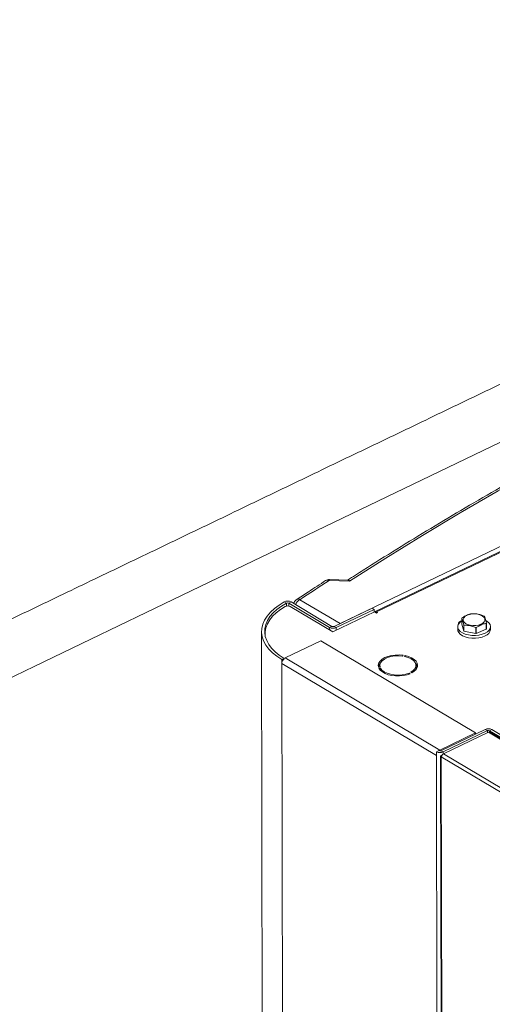
# Model space of a CAD drawing. Extents: x 19.1 to 29.8, y 0.6 to 8.7.
# Drawn here: x 20 to 20.1, y 6.2 to 6.6 of the extents above; entities that cross this region are included whole.
import ezdxf

# ---------------------------------------------------------------- set-up
doc = ezdxf.new("R2010")
doc.units = 0
doc.header["$MEASUREMENT"] = 0
doc.layers.get('0').update_dxf_attribs({"linetype": 'CONTINUOUS'})
doc.layers.add('D7', color=7, linetype='CONTINUOUS')

# ---------------------------------------------------------------- blocks, each defined once
blk = doc.blocks.new('A$C36E416CE')
at = {"lineweight": 15}
for p, q in [((0.4427997478868555, 3.351933361225001), (0.8250021447603793, 3.535642560116571)), ((0.8122571806187047, 3.527634712992905), (0.4564994040907244, 3.356636371119526)), ((0.8130578312584653, 3.52753004104812), (0.4573000547304851, 3.356531699174742)), ((0.4465962323664776, 3.368777460676505), (0.4385127904456176, 3.369012362126805)), ((0.4459796328378509, 3.369200633518441), (0.4385920603908922, 3.369415277542696)), ((0.4215716347497285, 3.36007490214007), (0.4206958929254547, 3.360535288552535)), ((0.4215716347497285, 3.36007490214007), (0.4215735965562182, 3.358898715587522)), ((0.4233674415675104, 3.360504877133227), (0.4224520190769603, 3.360064870650373)), ((0.4386885342256512, 3.350391306953032), (0.4224520190769603, 3.360064870650373)), ((0.4224520190769603, 3.360064870650373), (0.4224539614906497, 3.35890031090242)), ((0.4229848656989965, 3.358709976005615), (0.4399138396091367, 3.348623851861941)), ((0.4396039567162013, 3.350831313435886), (0.4233674415675104, 3.360504877133227)), ((0.4268988744136557, 3.361406952754814), (0.4427997478868555, 3.351933361225001)), ((0.4399138396091367, 3.348623851861941), (0.4564253031296239, 3.356560243053332)), ((0.4555217321935636, 3.358048303371918), (0.4404570905699252, 3.350807340816726)), ((0.4563420917392911, 3.357559540835888), (0.4412774501156527, 3.350318578280696)), ((0.4555217321935636, 3.358048303371918), (0.4563420917392911, 3.357559540835888)), ((0.4563420917392911, 3.357559540835888), (0.4563438238290338, 3.356521079256456)), ((0.4572525797585918, 3.356067359383879), (0.4564253031296239, 3.356560243053332)), ((0.4577102181894652, 3.356287327626379), (0.4572525797585918, 3.356067359383879)), ((0.4573000547304851, 3.356531699174742), (0.4577102181894652, 3.356287327626379)), ((0.4573007905887501, 3.356090520797066), (0.4573000547304851, 3.356531699174742)), ((0.4386885342256512, 3.350391306953032), (0.4396039567162013, 3.350831313435886)), ((0.4404570905699252, 3.350807340816726), (0.4412774501156527, 3.350318578280696)), ((0.4894339810546917, 3.350678692403623), (0.4894358158952379, 3.349578627346187)), ((0.4910462996330729, 3.354049330596839), (0.4910503043306598, 3.351648343818516)), ((0.4910503043306598, 3.351648343818516), (0.4918331118722996, 3.348967611212501)), ((0.4918331118722996, 3.348967611212501), (0.4918291071747127, 3.351368597990822)), ((0.4919318719636898, 3.351300474158876), (0.4919358766612767, 3.348899487380553)), ((0.5007794117219824, 3.349648924590472), (0.5007754070243955, 3.352049911368795)), ((0.5008344594690506, 3.352131751391237), (0.5008384641666517, 3.349730764612914)), ((0.5024566222831517, 3.34960035097037), (0.5024547874426055, 3.350700416027806)), ((0.4117118833103071, 3.348778625396148), (0.4127145756496198, 2.747621859723216)), ((0.4130571477337845, 3.347774222931472), (0.4130578058831027, 3.34737963437826)), ((0.4386885342256512, 3.350391306953032), (0.438690266315394, 3.3493528453736)), ((0.4412774501156527, 3.350318578280696), (0.4412791822054096, 3.349280116701262)), ((0.4919358766612767, 3.348899487380553), (0.49666817575282, 3.34792699908672)), ((0.49666817575282, 3.34792699908672), (0.4966641710552189, 3.350327985865041)), ((0.4968259882888795, 3.350341702055537), (0.4968299929864664, 3.347940715277215)), ((0.4968299929864664, 3.347940715277215), (0.5007794117219824, 3.349648924590472)), ((0.4352044227853789, 3.345102110415583), (0.4210551308379031, 3.338301119344319)), ((0.4965490322144923, 3.308553566509049), (0.4352044227853789, 3.345102110415583)), ((0.4675826042902322, 3.339009944273339), (0.4677838927199538, 3.339339063579313)), ((0.4685758056904241, 3.339201230924481), (0.4683745172607026, 3.338872111618508)), ((0.4685764282920424, 3.338827954737781), (0.4685758056904241, 3.339201230924481)), ((0.4206052107321803, 3.338084860987848), (0.4196898610560176, 3.33764488950392)), ((0.4196898610560176, 3.33764488950392), (0.419692444499649, 3.336096005007173)), ((0.4810370539287767, 3.299547461100637), (0.419692444499649, 3.336096005007173)), ((0.419692444499649, 3.336096005007173), (0.4206819053060151, 2.742872106919149)), ((0.4206052107321803, 3.338084860987848), (0.4206053550586439, 3.337998331127695)), ((0.4823997402670166, 3.301752575437785), (0.4210551308379031, 3.338301119344319)), ((0.4585851844651678, 3.335288823368224), (0.4585861424277518, 3.334714484002895)), ((0.472920194828621, 3.334274251033017), (0.4729184627388783, 3.335312712612449)), ((0.4580314976140336, 3.334651482583379), (0.4586645164462091, 3.334723380958007)), ((0.4588358323846258, 3.334287252466925), (0.4582028135524503, 3.334215354092294)), ((0.4588374009962486, 3.333346802991619), (0.4588358323846258, 3.334287252466925)), ((0.4706481310944248, 3.332049572963689), (0.4702164333197096, 3.332306774455724)), ((0.4702171512319104, 3.331876355518892), (0.4702164333197096, 3.332306774455724)), ((0.4708370303517633, 3.332605070291974), (0.4712687281264785, 3.332347868799939)), ((0.4823997402670166, 3.301752575437785), (0.4965490322144923, 3.308553566509049)), ((0.4828029540150318, 3.301512344462155), (0.5003810026963187, 3.309961399904328)), ((0.4836232809330063, 3.301023601365433), (0.5012013296142932, 3.309472656807607)), ((0.5016568451134908, 3.308825629280097), (0.4837839709737075, 3.300234863191323)), ((0.4965490322144923, 3.308553566509049), (0.4965497556035139, 3.308119863980867)), ((0.5012013296142932, 3.309472656807607), (0.5003810026963187, 3.309961399904328)), ((0.5012013296142932, 3.309472656807607), (0.5012027728789015, 3.308607358206071)), ((0.5016568451134908, 3.308825629280097), (0.8894383194096527, 3.077789057829932)), ((0.5029698131441798, 3.309888655672374), (0.5020544634680313, 3.309448684188446)), ((0.5020544634680313, 3.309448684188446), (0.5225072997517266, 3.297263075837781)), ((0.5020544634680313, 3.309448684188446), (0.5020553979732405, 3.308888408506832)), ((0.8899584268001526, 3.077805857414427), (0.5021845935154552, 3.30883787642151)), ((0.5029698131441798, 3.309888655672374), (0.5234226494278751, 3.297703047321711)), ((0.4810344704851452, 3.301096345597387), (0.4819498201613079, 3.301536317081315)), ((0.4810344704851452, 3.301096345597387), (0.4810370539287767, 3.299547461100637)), ((0.4824002794073046, 3.301429337879044), (0.4823997402670166, 3.301752575437785)), ((0.4828029540150318, 3.301512344462155), (0.4836232809330063, 3.301023601365433)), ((0.4830198796774177, 3.299721744588075), (0.4833237341200807, 3.299867795101354)), ((0.4830198796774177, 3.299721744588075), (0.4831564920712488, 3.299640352202983)), ((0.4836232809330063, 3.301023601365433), (0.4836247520984251, 3.30014157503437)), ((0.4837839709737075, 3.300234863191323), (0.8715654452698693, 3.069198291741158)), ((0.4810370539287767, 3.299547461100637), (0.4820265515228819, 2.706301507191462)), ((0.4826803080229816, 3.299349763673961), (0.4836711110309757, 2.70532115853803)), ((0.4829408192782019, 3.299057315215467), (0.8708911136369899, 3.067920162352713)), ((0.4839313932583629, 2.705166022022295), (0.4829408192782019, 3.299057315215467))]:
    blk.add_line(p, q, dxfattribs=at)
at = {"lineweight": 15, "flags": 128}
for points in [[(0.298367348533251, 3.323836898350949), (0.3215070162315676, 3.334964005155289), (0.3440514058743567, 3.345803903639178), (0.3660012932821708, 3.356357113410677), (0.3873694113663113, 3.366629793838385), (0.4085491440164084, 3.376811223396427), (0.429730274462063, 3.386992694781368), (0.4509133852872402, 3.397174446681571), (0.5341570369251407, 3.437181626753558), (0.8721279215024573, 3.599611043115878), (1.216404711216715, 3.765202571862003)], [(0.7933004862880786, 3.535424141234383), (0.7748402775146026, 3.52875888041056), (0.7565539524707994, 3.52195764991275), (0.7384449244868172, 3.515021668924632), (0.7205168328948481, 3.507952335504202), (0.7027728914790465, 3.500750948532213), (0.6852167107232994, 3.493418962444739), (0.6678515119706709, 3.485957750000082), (0.6506807274485062, 3.478368715075772), (0.6337076262453998, 3.470653358745883), (0.616935510077699, 3.462813162645183), (0.6003674697774564, 3.454849577289206), (0.5840068548065354, 3.446764212628494), (0.5678566907414968, 3.438558558057196), (0.5519200835321847, 3.430234211845931), (0.5362001717561817, 3.421792752826009), (0.5206999308523059, 3.413235857025283), (0.5054222558861348, 3.404565091595135), (0.4903702352974939, 3.39578222200058), (0.4755466260820818, 3.386888819272693), (0.4609543786098449, 3.377886652756176), (0.4465962323664776, 3.368777460676505)], [(0.4206958929254547, 3.360535288552535), (0.4186070768240207, 3.359277627188787), (0.4167643119331537, 3.357914364109728), (0.4151863234131135, 3.356459346596964), (0.413888979917548, 3.354927261620366), (0.4128853186623651, 3.353333542521227), (0.4121856508679009, 3.351694384571871), (0.4117968511250218, 3.350026227792014), (0.4117230779800458, 3.348346033060476), (0.4119648850444158, 3.346670714372994), (0.4125198536474564, 3.345017232199915), (0.4133824571587219, 3.343402282416418), (0.4145439078003541, 3.341842152427128), (0.4159924980423035, 3.340352674528098), (0.4177135954357034, 3.338948837079807), (0.4196898610560176, 3.33764488950392)], [(0.4215716347497285, 3.36007490214007), (0.4195650398665158, 3.358866700750228), (0.417794817712835, 3.357557096372348), (0.4162787969996238, 3.356159294668307), (0.4150325173285303, 3.354687473224571), (0.4140683303504495, 3.353156454881937), (0.4133961629293061, 3.351581723336004), (0.4130226986738457, 3.349979205343388), (0.4129517770295514, 3.348365111327565), (0.4131840542754937, 3.346755667067388), (0.4137172219675627, 3.34516721869387), (0.4145458561429827, 3.343615773865316), (0.4156617010189798, 3.34211706788547), (0.4170533148719393, 3.340686147636969), (0.4187067102491575, 3.339337538816574), (0.4206052107321803, 3.338084860987848)], [(0.4210602740180498, 3.358716342111283), (0.4191592688265509, 3.357502136018171), (0.4174903891094068, 3.356194073799454), (0.4160697788954941, 3.354804797213676), (0.4149112051723058, 3.353347737189956), (0.4140260252581562, 3.351837133267296), (0.4134226544247817, 3.350287566969477), (0.4131069952248687, 3.348714097921079), (0.4130709110186537, 3.347302790856476)], [(0.4999782496159675, 3.352609749517946), (0.4994368557208908, 3.352078345330348), (0.4986571327752252, 3.351639712056604), (0.4976921942327017, 3.351323734326968), (0.4966078354088559, 3.351151957226604), (0.4954779489490626, 3.351136085139835), (0.4943795288613195, 3.351277196009937), (0.4933874739981583, 3.351565702133742), (0.4925693465674392, 3.351981886416985), (0.49198092681711, 3.352497453516738), (0.4916622296750326, 3.353077197660582), (0.4916351133543948, 3.353681681514026), (0.4919013447475216, 3.354269642897631), (0.4924427386425982, 3.354801047085228), (0.4932224615882639, 3.355239680358972), (0.4941874001307873, 3.355555658088608), (0.4952717589546332, 3.355727435188971), (0.4964016454144264, 3.355743307275739), (0.4975000655021695, 3.35560219640564), (0.4984921203653307, 3.355313690281832), (0.4993102804238028, 3.354897486559283), (0.499898667546379, 3.354381938898838), (0.5002173646884565, 3.353802194754994), (0.5002444810090942, 3.353197710901549), (0.4999782496159675, 3.352609749517946)], [(0.4910480548992133, 3.352979340236306), (0.4902787570123373, 3.352398661440757), (0.4897217935380134, 3.351706289809883), (0.4894557260224595, 3.350966328303754), (0.4894931043617312, 3.350213468819737), (0.489832159369886, 3.349482861181443), (0.4904570005554838, 3.348808662827416), (0.4913384565018681, 3.348222440785609), (0.4924352240151855, 3.347751546449144), (0.4936960768602923, 3.347418034775263), (0.4950620669378516, 3.347237509606742), (0.4964693230943489, 3.347218396739772), (0.4978520257963517, 3.347361582499873), (0.4991455902969228, 3.34766039838652), (0.5002894256411601, 3.348100858428751)], [(0.5002894256411601, 3.348100858428751), (0.5012300477927063, 3.348662312607377), (0.5019235879506745, 3.349318617379105), (0.502337507467221, 3.35003899509004), (0.5024525089139367, 3.350789795479324), (0.5022631993523881, 3.351535903272957), (0.5017784022584983, 3.352242433487582), (0.5010208041661919, 3.352876352815866), (0.5006105340196605, 3.353124079932002)], [(0.4894358158952379, 3.349578627346187), (0.4894949392022774, 3.349113403762301), (0.4898339942104322, 3.348382796124005), (0.49045883539603, 3.34770859776998), (0.4913402913424143, 3.347122375728173), (0.4924370588557316, 3.346651481391708), (0.4936979117008384, 3.346317969717829), (0.4950639017783836, 3.346137444549305), (0.4964711579348808, 3.346118331682336), (0.4978538606368978, 3.346261517442437), (0.499147425137469, 3.346560333329084), (0.5002912604817062, 3.347000793371315)], [(0.4677838927199538, 3.339339063579313), (0.4662542930031357, 3.33947245279135), (0.4647049426691048, 3.339441565385256), (0.4631968220107758, 3.339247614399145), (0.4617892870115021, 3.338898267293434), (0.4605377746869017, 3.338407210322448), (0.4594916289865729, 3.337793876220699), (0.4586920142456741, 3.337082335917227), (0.4581703610138881, 3.336300656875023), (0.4579471906919004, 3.335479565454193), (0.4580314976140336, 3.334651482583379)], [(0.4586645164462091, 3.334723380958007), (0.4586031289287043, 3.335563674410505), (0.4588857125484118, 3.336391301809627), (0.4594986435665511, 3.337166489226369), (0.460412380784863, 3.337851891910073), (0.4615830177066478, 3.338414569624424), (0.4629541959952839, 3.338827433201612), (0.4644599452354505, 3.339070609500393), (0.4660278664817135, 3.339132444776679), (0.4675826042902322, 3.339009944273339)], [(0.4683745172607026, 3.338872111618508), (0.4697654848792077, 3.338482006522797), (0.4709633838826086, 3.337938866689955), (0.4719105504177357, 3.337268817692955), (0.472561365240967, 3.33650405543753), (0.472884635544208, 3.335681427092652), (0.4728646736805224, 3.334840455917893), (0.4725025768230218, 3.334021638281971), (0.4718156337342556, 3.33326436729133), (0.4708370303517633, 3.332605070291974)], [(0.4712687281264785, 3.332347868799939), (0.4722523735075619, 3.332990131614789), (0.4729800260786057, 3.333723383420239), (0.4734230465410043, 3.334518755943646), (0.4735640361893623, 3.335344916449186), (0.4733973143667534, 3.336169350895597), (0.4729295590586453, 3.336959549897408), (0.472179194906861, 3.337684470675294), (0.4711756956835025, 3.338315501302986), (0.4699586157916862, 3.338827821540564), (0.4685758056904241, 3.339201230924481)], [(0.4582028135524503, 3.334215354092294), (0.4587487678881992, 3.333439702065409), (0.4595704656511863, 3.332737337666053), (0.4606355658471024, 3.332135916128756), (0.4619021111980182, 3.331659102728928), (0.4633203127174745, 3.33132574469281), (0.4648342463536643, 3.331148860353441), (0.4663842252463475, 3.331135479879027), (0.4679094505158936, 3.331286163292461), (0.4693496279153102, 3.331594899476791), (0.4706481310944248, 3.332049572963689)], [(0.4702164333197096, 3.332306774455724), (0.4688867477765832, 3.331856570539319), (0.4674063705956151, 3.331572098532657), (0.4658462404145958, 3.331466979552223), (0.4642816883730383, 3.331546339123944), (0.4627877811480268, 3.331806289754473), (0.4614365647230763, 3.332234397352043), (0.4602928721537616, 3.33280998425095), (0.4594118613685261, 3.333505439404615), (0.4588358323846258, 3.334287252466925)], [(0.4727581248785846, 3.333459944544336), (0.4728664057702652, 3.333801994338462), (0.472920194828621, 3.334274251033017)]]:
    blk.add_lwpolyline(points, dxfattribs=at)
at = {"lineweight": 15}
for centre, radius, start, end in [((1.149657055250461, 2.270382161169831), 1.308707180319415, 122.915016524543, 123.5228037189644), ((0.4378199835894527, 3.367708186989919), 0.001476771521807838, 62.02176543296239, 119.1343184469043), ((0.4385164391166292, 3.366812219370924), 0.002604161458333825, 88.33574418218878, 122.9158599916254), ((0.4394470338049707, 3.369037784169455), 0.0009345891796609159, 156.1767140498673, 181.5587120681066), ((0.4220013534759239, 3.35785711233958), 0.002979405154797897, 62.70897537735403, 115.986634584438), ((0.4220163733924274, 3.356839852562318), 0.002106024463546523, 62.62143903672369, 116.999519881449), ((0.4220018307882363, 3.359192605737224), 0.000981588291503571, 62.70109984628949, 115.9932495835388), ((0.4269025843922698, 3.359206831628953), 0.00260416145833335, 123.5242006346001, 164.67685637905), ((0.4286544170635302, 3.358168402969799), 0.00368376637499334, 118.4610930462008, 160.1494677445537), ((0.4262071736942836, 3.360134391806067), 0.001448399548969724, 61.47370088137642, 120.8541695053428), ((0.4568240098478817, 3.355942905039061), 0.0007571639614140541, 51.04417689035215, 129.3643714601482), ((0.4959048470325946, 3.346757428506532), 0.009121648495914361, 94.32706593617029, 95.34734024423591), ((0.497771299457586, 3.351484076272927), 0.004034640599745089, 55.58371192666853, 57.33467628001446), ((0.4400555899271019, 3.351711382156283), 0.0009891883085727357, 242.8340358616726, 293.9468477884222), ((0.4911862494209522, 3.351425894342213), 0.001582093343738739, 95.01206347901476, 178.2231728352282), ((0.4928958826197523, 3.352776971381529), 0.002244962181734473, 142.8993562548206, 145.4752638510608), ((0.4942258889264686, 3.354872570609052), 0.004245278185807069, 235.6271537809398, 237.2912344263826), ((0.49908755739418, 3.353330020220403), 0.002118375567779382, 322.8223785504894, 325.5522415562785), ((0.440059073263587, 3.353063194315956), 0.003002891828666054, 242.8445391913145, 293.9371636613802), ((0.4942298936248513, 3.352471583831846), 0.004245278187172409, 235.6271537807001, 237.2912344256138), ((0.4959460122102577, 3.359761870087921), 0.009461179823748613, 274.353271750122, 275.3367438203101), ((0.495950016910701, 3.357360883276403), 0.009461179790429862, 274.3532717481312, 275.3367438217728), ((0.4992938244397784, 3.350033253828594), 0.003192286810842499, 288.207054953487, 352.2061624741543), ((0.4990915620925485, 3.350929033441542), 0.002118375566831678, 322.8223785493546, 325.5522415563137), ((0.4223658570427951, 3.335983268627176), 0.002675788503827342, 131.1427748289442, 177.5852982074244), ((0.421942477235195, 3.336497560403775), 0.002010026985096541, 116.1970683673564, 131.6996645097273), ((0.4609854799398398, 3.333975031241293), 0.003088465467642475, 136.4458318774204, 165.1109218964561), ((0.4705837201533747, 3.334025455507764), 0.0030204231502487, 14.74966661578712, 44.07436908436523), ((0.5015993191776751, 3.307217193414942), 0.003002493015002663, 62.8416020225559, 113.9392816276231), ((0.5016028213067649, 3.308568296944065), 0.0009894757914684145, 62.84199581604373, 113.9388878340275), ((0.4824049645685626, 3.303767812015405), 0.003002496770240314, 242.8416362776945, 293.9392473725003), ((0.4824014623225743, 3.302416704325692), 0.0009894757914644043, 242.8419958159689, 293.938887834136), ((0.4832699968360465, 3.299978699065468), 0.001975850166434461, 116.1323820624709, 129.4890591678054)]:
    blk.add_arc(centre, radius, start, end, dxfattribs=at)
for centre, major_axis, ratio, start_param, end_param in [((0.5016721555843908, 3.307954872266764), (0.0005053625774927107, 0.000887095655888635), 0.6404387125358689, 6.270702207520702, 7.030358405935917), ((0.4837010101673549, 3.299422703805233), (0.001019864264539457, 9.153536387581642e-05), 0.4542005849167466, 2.260629164946642, 3.831425491751618), ((0.4837010101673691, 3.299422703805234), (0.000610874986048576, 0.000822398826563062), 0.5593981285035972, 0.8166010803456951, 2.38739740714056)]:
    blk.add_ellipse(centre, major_axis=major_axis, ratio=ratio, start_param=start_param, end_param=end_param, dxfattribs=at)
for points, knots in [([(3.198632923756382, 4.062505179877469), (3.198636656860518, 4.058928482223948), (3.198643841082177, 4.052045259087908), (3.198655934058213, 4.042129930039323), (3.198670119910535, 4.033027091003106), (3.198687044648711, 4.024736446890127), (3.198705830954598, 4.017258407134161), (3.198728209031675, 4.010595290179033), (3.198743959853079, 4.00495255376898), (3.19874100129822, 4.000288073863766), (3.198733452616484, 3.996553570203927), (3.198739353652517, 3.993500724381168), (3.198767438409124, 3.991100768621621), (3.198682456405383, 3.989410020199522), (3.198563757956624, 3.988126669158385), (3.198415621116897, 3.9870076396942), (3.198208935988976, 3.985888453188322), (3.197913033369833, 3.984736619317184), (3.19756857750281, 3.983742274370661), (3.197239435458261, 3.983006060988814), (3.196975411240661, 3.98248884290887), (3.196699130136825, 3.982018284553908), (3.196324021371456, 3.981475390334802), (3.195985593890075, 3.981043225211831), (3.195556623785837, 3.980592853516582), (3.195153053823905, 3.980299317300913), (3.194861544635163, 3.980154672030375), (3.194518212113213, 3.980034360955925), (3.194080846214053, 3.979938942224528), (3.193519350670829, 3.979876317992767), (3.192813936755858, 3.979868614237484), (3.192030199035063, 3.979940678474815), (3.191274368821301, 3.980090393059273), (3.190563042674928, 3.98029323811005), (3.189869567664974, 3.98053662277316), (3.188962263524804, 3.980913176523298), (3.187758513672964, 3.981499680603775), (3.185749207335522, 3.982695958884548), (3.182915190412619, 3.984412214499157), (3.17916141636238, 3.986611117907518), (3.175069115389295, 3.989037231435583), (3.170648000186308, 3.991665924122461), (3.166269092495643, 3.994279369747556), (3.161960718712297, 3.99685487015379), (3.157806033748106, 3.999338499187569), (3.153721773108376, 4.001779031393649), (3.149973685552329, 4.004008842849991), (3.146873180988909, 4.005861308954675), (3.144308451320317, 4.00729034097272), (3.142329595375305, 4.008342909973774), (3.140709486189014, 4.009174327933815), (3.139147300781875, 4.009953148506654), (3.137317525886861, 4.010836923849109), (3.135011331137154, 4.011906508130446), (3.132079666484945, 4.013200448206732), (3.128568722432835, 4.014655546447514), (3.124631575592719, 4.016168730084672), (3.120578190644057, 4.017607194268081), (3.116518969925867, 4.018935813350978), (3.111315796419039, 4.020504839454722), (3.104975887553994, 4.02219771636749), (3.097477430465549, 4.023890068026452), (3.089915419862809, 4.025316944625736), (3.082067121063847, 4.026517757319709), (3.07375132838381, 4.027486925151289), (3.064983585032198, 4.028187234471623), (3.055808080458551, 4.028576134950811), (3.04628345314001, 4.028610566054548), (3.036486700713883, 4.028260265362494), (3.026565619627863, 4.02749886171288), (3.016699297493307, 4.026317961533065), (3.007054672885761, 4.024739112332835), (2.997740506489183, 4.022779888619135), (2.988832440440735, 4.020481057636271), (2.980401246795584, 4.017887120486506), (2.972505562345393, 4.015041421727494), (2.965165614739309, 4.011978019335015), (2.953854806626115, 4.006536995582248), (2.938138130946928, 3.999072402278223), (2.91966991999421, 3.990164224132755), (2.902975948095676, 3.982099060183812), (2.887988437506838, 3.974850665921196), (2.873281727118371, 3.967747769200349), (2.858577008674988, 3.960676023621236), (2.846594700333586, 3.954914310318582), (2.837224748024472, 3.950413204556027), (2.830094366316562, 3.947530299395062), (2.822331619701647, 3.944846278774101), (2.813885103249493, 3.942426831926092), (2.804760173163007, 3.940312432802504), (2.794976496806786, 3.938558255949385), (2.784598678795678, 3.937214064292334), (2.773723690969735, 3.936352194424076), (2.763446267166163, 3.936059962470789), (2.754003515567252, 3.936213458799571), (2.745621202864005, 3.936676667369031), (2.737546906474524, 3.937428977951592), (2.72908954900176, 3.938537871556047), (2.720409307467964, 3.940061308350119), (2.711685887023283, 3.942029591922255), (2.703552631015729, 3.94428088816791), (2.696061090296968, 3.946758705035533), (2.689244468743599, 3.949404805978268), (2.683302937020773, 3.952067223756274), (2.678144312528278, 3.954678553009657), (2.673721957137364, 3.957231642426741), (2.668831676786628, 3.960191278822728), (2.662929227789309, 3.963705770486346), (2.655716611386143, 3.968010497518508), (2.648105402540583, 3.972546335671009), (2.640143478124134, 3.977291374008532), (2.63187874004706, 3.982215538277329), (2.623045640207724, 3.987478078885506), (2.61365526541751, 3.993072371909101), (2.603722739099855, 3.998990279584852), (2.592332472072687, 4.005777499089609), (2.579570186856859, 4.013383052984853), (2.565651978551831, 4.021678285910983), (2.551715523713941, 4.029984438992173), (2.537877542317634, 4.038231474613337), (2.524137180610655, 4.046419170307253), (2.510493038360682, 4.054547625134433), (2.494531534751406, 4.064053543928651), (2.476293558514318, 4.074909332820049), (2.460447725485739, 4.084332737242107), (2.449364369445011, 4.090918189331139), (2.442963468673756, 4.094721989019089), (2.436547259276072, 4.098537775097569), (2.430241371859783, 4.102298697978053), (2.424385942527824, 4.105780979448621), (2.419168518451816, 4.108900813486274), (2.414620873621079, 4.111517738070347), (2.410530280106219, 4.114146055910959), (2.406862063235298, 4.116907087716756), (2.403592709935968, 4.119668511155581), (2.400725162738258, 4.122339592759651), (2.39845757499052, 4.124623812851064), (2.396715925283406, 4.126478450277261), (2.395427680518342, 4.127903386600856), (2.394337155021095, 4.1291497203367), (2.393402437256047, 4.130247365440649), (2.392465192277957, 4.131374089945602), (2.391308338425379, 4.132801670907373), (2.38977376936025, 4.134765349179805), (2.387848757071499, 4.137351835690042), (2.385637809385276, 4.140509444434642), (2.383249866815806, 4.144167521344944), (2.380774947049151, 4.148262955844011), (2.378263003497441, 4.152798234595807), (2.375768530463905, 4.157762471062302), (2.373345985467967, 4.163125400766763), (2.371077541837909, 4.168800086622902), (2.369125639426262, 4.174408751628834), (2.367643348876403, 4.179346779792597), (2.366599256743317, 4.183354038493437), (2.365883592697987, 4.186482678004992), (2.36537230702405, 4.189019730572156), (2.365018823455276, 4.190992739782818), (2.364750648310864, 4.192651459194822), (2.364494606846623, 4.194406103398171), (2.364217011530631, 4.196616896628427), (2.363943539336166, 4.19940060026061), (2.363725523565666, 4.202728573824945), (2.363646158848926, 4.206429966253054), (2.363677752453018, 4.210271910999257), (2.363664874059896, 4.214088299003233), (2.363665489169708, 4.217732513185716), (2.363613962752755, 4.221173228054869), (2.363439118528124, 4.224917402249559), (2.363121775215991, 4.228947270227707), (2.362611015897844, 4.233280747221089), (2.36196306689823, 4.237417763479947), (2.361019034763263, 4.242212233117289), (2.359609372702483, 4.247813811040535), (2.357494844656049, 4.254253750716277), (2.355134907286629, 4.259827482531737), (2.352760624378508, 4.264452414829664), (2.350597156559903, 4.268127186276342), (2.348258211202381, 4.271604127407354), (2.345860004686873, 4.274739460514807), (2.343293434672706, 4.277721005616018), (2.340390015089515, 4.280707023615191), (2.33668803524208, 4.284008241825422), (2.332401451361509, 4.287211627493967), (2.327929260713535, 4.289933135435717), (2.323592672054804, 4.29210385007249), (2.31918564496991, 4.293912226295308), (2.314127638613744, 4.295530064505819), (2.308456909524129, 4.2968048904887), (2.302178786877636, 4.297620696133009), (2.295668672770123, 4.297857867384719), (2.289131842128274, 4.297507561737977), (2.282712885352797, 4.296640045923485), (2.277420425830318, 4.295528265119369), (2.273249742925149, 4.294425900816673), (2.270416023291677, 4.293579982749282), (2.268053972231829, 4.292806272290616), (2.266216705274946, 4.292162000471437), (2.264768073799363, 4.291628563825792), (2.262996932034714, 4.290951337980641), (2.260567128674428, 4.289966720447936), (2.257292242580167, 4.288525619060659), (2.253370709995441, 4.286631203074766), (2.248759263559368, 4.28442132221867), (2.243402550843431, 4.281838427455222), (2.237418145323606, 4.278955182259718), (2.230798770951129, 4.275764908786989), (2.223543183041475, 4.272268211374655), (2.21516792600902, 4.268231714839448), (2.205878661475754, 4.26375495819865), (2.195909584591636, 4.258950789357151), (2.185983591836678, 4.254167944677071), (2.171678625294366, 4.24727526288498), (2.153114254097563, 4.238331605170131), (2.130410406834688, 4.227395262440883), (2.107625991889936, 4.216421890474749), (2.08478060888682, 4.205420884680089), (2.061868330875914, 4.194389445988946), (2.039316040104953, 4.183532917522744), (2.017005670758881, 4.172794467681753), (1.989120653935121, 4.159374568983814), (1.955761503148654, 4.14332331702888), (1.917015614664766, 4.124684403621924), (1.878583226425594, 4.106199982411884), (1.840307588871713, 4.08779468856814), (1.700918481573485, 4.020779705740935), (1.472614453934316, 3.91110915019382), (1.155423085639871, 3.758815900926807), (0.8945656550543823, 3.633525128376224), (0.6778376415308465, 3.529338840860028), (0.5543276558612469, 3.469955781743138), (0.479913915204552, 3.434183202555557), (0.4546169677780121, 3.42202291559633), (0.4293297769332902, 3.409867981971633), (0.4040526637846718, 3.397718652238176), (0.3786940055101589, 3.385531075445751), (0.3534875289453545, 3.373417710184373), (0.3281800476684573, 3.361256791202671), (0.3026189896946683, 3.348975321618004), (0.276321512659198, 3.336341159533234), (0.249282801836447, 3.323352445633589), (0.2267370575735619, 3.312522351742233), (0.2089495523473666, 3.303973394200874), (0.1963387200248583, 3.297913589853051), (0.1841063172755675, 3.292020846278449), (0.17235132449375, 3.286396333632542), (0.1612126336675388, 3.280918328921562), (0.1508515414498319, 3.275467363510071), (0.1411780666616735, 3.270099494286685), (0.1325321825694417, 3.265037197432937), (0.1248342819037802, 3.260310210964033), (0.1180110760262707, 3.255937145855274), (0.1116474622835071, 3.251688100884703), (0.1065686931981631, 3.248160047062981), (0.1025941035335407, 3.245315198358414), (0.09960508820392278, 3.243131575164909), (0.0966703172477068, 3.240942951729815), (0.09378979982560764, 3.238750606024382), (0.09103921477312582, 3.236613759930664), (0.0886738286844988, 3.234739766494862), (0.08676517405398698, 3.233203136314547), (0.08520075350690348, 3.231928411510896), (0.08360379860197753, 3.230612329307206), (0.08177545398579156, 3.229085814382357), (0.07963110505185256, 3.227267461357277), (0.07700404004697958, 3.224997858709301), (0.0738731341300749, 3.222228495640795), (0.07023623210510976, 3.218915289158673), (0.06637740136843462, 3.215278598239538), (0.06222465433879876, 3.211217882957055), (0.05795986741586745, 3.206870452195524), (0.05364880279905293, 3.202268522943088), (0.04953370197141993, 3.197664057409272), (0.04561209361011009, 3.193061321075618), (0.04189539126205233, 3.188481257558751), (0.03889627172898003, 3.184598732032715), (0.03660708384182243, 3.18151758555652), (0.03501526365953822, 3.179318116354112), (0.03366698329124773, 3.177410726640156), (0.03254804751785656, 3.175795382675355), (0.03155555882151617, 3.174337679437491), (0.03055097992848488, 3.172838019746074), (0.02922351521835509, 3.170818383170735), (0.02749844271253465, 3.16811918324678), (0.02537524404633729, 3.164662951625218), (0.02311610385940099, 3.160804968620846), (0.02094031104875427, 3.156883829971829), (0.01893912261586905, 3.15307783339739), (0.01711341779506625, 3.149416953976875), (0.01538554081587762, 3.145755110274353), (0.01375475749190258, 3.142093469222514), (0.01223916524853763, 3.138479393745977), (0.01088394910080837, 3.135041375553543), (0.00972289347425459, 3.131911635635948), (0.008775649258971896, 3.12921160685389), (0.008012279522695565, 3.126925159268623), (0.007351042512020456, 3.12485794455349), (0.006692766631964275, 3.12270921215995), (0.005972251869017953, 3.120233445800372), (0.005196751862008853, 3.117392562905103), (0.004044549401861275, 3.112836690716755), (0.00270009485888778, 3.106637471950716), (0.001624383727495626, 3.100153456266002), (0.000957273989307339, 3.094898126682445), (0.0005588625707204642, 3.090937979431617), (0.0002652921961967536, 3.087009385450145), (7.857688704149268e-05, 3.083202483496287), (-7.451581133466334e-06, 3.079699675932844), (-1.668938840992951e-05, 3.076682508705645), (2.00666117038395e-05, 3.074184412282435), (8.754556483125953e-05, 3.071881885475413), (0.0001938057448782615, 3.069451564848885), (0.0003657585981144962, 3.066627879180777), (0.0006240873674201453, 3.063419212487204), (0.000981807675863422, 3.059935100705751), (0.001642633128433602, 3.054704964051062), (0.002767065372886179, 3.047930679786226), (0.00429420004146408, 3.041029252267458), (0.005692839667212013, 3.035704356046589), (0.006758206291017643, 3.032020913721611), (0.007780473669875221, 3.028757660984482), (0.008722823924365741, 3.0259370758782), (0.009605888516951211, 3.023429622545859), (0.01048101481853081, 3.021054004410662), (0.01141151056599909, 3.018638067536404), (0.01242045199952457, 3.016130052394528), (0.01355279300785384, 3.013435754531269), (0.01489533608600624, 3.010385624499035), (0.0165504461058319, 3.00681433313226), (0.01824126183048946, 3.00337505310365), (0.01987723502293903, 3.000204896933241), (0.02136033695638417, 2.997438043942283), (0.02299957508105166, 2.994496298727512), (0.02474666615520249, 2.991484897241346), (0.02647886185472004, 2.988614819098727), (0.02805501572938596, 2.986092003915054), (0.02934907214255844, 2.984078918058184), (0.03036323234540106, 2.982535020432241), (0.03110617554373363, 2.981421551369268), (0.03169353703314215, 2.980550350004393), (0.03223719509286838, 2.979752242704144), (0.03285129786173258, 2.978858582044683), (0.03359199487190523, 2.97779314902748), (0.03446262032465341, 2.97655754332118), (0.03570060292120303, 2.974827667491065), (0.03738491286939194, 2.9725260995653), (0.03958494052954364, 2.96961108495848), (0.04202949720450277, 2.966481030723532), (0.0456767311630486, 2.961970695098973), (0.0504768967028113, 2.956348290250169), (0.05649508463651642, 2.949774810348318), (0.06251138724774563, 2.943608328697277), (0.06861298310813169, 2.937711410128328), (0.07373241877731829, 2.933034514402967), (0.07780407534489342, 2.929460289960375), (0.08072006417014421, 2.926961839203136), (0.0835705758643357, 2.924576829901518), (0.08615976427919492, 2.922457365400161), (0.0881897753364953, 2.920826738252748), (0.08964266460869652, 2.919673945162316), (0.09066921861758459, 2.918866624125686), (0.09161677259884726, 2.918125899853353), (0.09266860977925973, 2.91730968445577), (0.09425548452008314, 2.916088589933192), (0.09649521780300319, 2.914387790731761), (0.09951514707739051, 2.912138802948149), (0.1030404309720225, 2.909573080297211), (0.1069103590030025, 2.906827359989386), (0.1109503461051773, 2.904036042493772), (0.1150433767532277, 2.901281834676226), (0.1215788622880964, 2.896994227880883), (0.1307551276832655, 2.891286237490085), (0.1458508707669424, 2.882359999777217), (0.1639881854110747, 2.871507277696367), (0.1867567332827527, 2.857941170386555), (0.2111729620783827, 2.843381550601382), (0.2372909200874638, 2.827816435140139), (0.2644076518968639, 2.81165856384392), (0.2924477374721199, 2.794954400414841), (0.3211702890447903, 2.777847125454215), (0.3496848884182278, 2.760865800542895), (0.3778312086252562, 2.744105764418647), (0.4100344180470223, 2.724930810231132), (0.446335953658167, 2.703316874428481), (0.486856030068413, 2.679189255981569), (0.5272951422871195, 2.655107306228413), (0.5677433120471598, 2.631014203397866), (0.6082087931283162, 2.606904056140978), (0.6437841754284115, 2.585699295627094), (0.6744696778489931, 2.567402336527813), (0.7003005525777475, 2.551994891125595), (0.7263676926208014, 2.536444583084037), (0.7528643351341238, 2.520639409348391), (0.7799505561470319, 2.504488090331353), (0.805598459080688, 2.489203462337247), (0.8297262996628412, 2.474835251323293), (0.8521588033704752, 2.461488421682018), (0.8745774055143336, 2.448162395919777), (0.8966961984425588, 2.435032657403724), (0.9183511373314879, 2.422179362340426), (0.9348450707963174, 2.412373875467594), (0.9463271748111914, 2.405535455227602), (0.9529351304248941, 2.401595774132087), (0.9594995435272331, 2.397677629065148), (0.965993516448993, 2.393797161551978), (0.9722603553892135, 2.390047613918323), (0.9777525191944996, 2.386757086411667), (0.9823941457696783, 2.383979088886955), (0.9862110119502354, 2.381681660223988), (0.9895874177833868, 2.379700280254536), (0.9925195293839018, 2.377923978584576), (0.9950365203223761, 2.375995424887281), (0.9971059652190242, 2.374158773919282), (0.998844112546255, 2.372431058002698), (1.000493046391231, 2.370650314029517), (1.00237242482557, 2.368435638774415), (1.004574517631088, 2.365553472994776), (1.0070227791546, 2.361908482813515), (1.009250760099906, 2.358030664279568), (1.0111770683957, 2.354129825234347), (1.012777413909294, 2.350399461633948), (1.014221688412352, 2.346396596835003), (1.015446394553994, 2.342192965388303), (1.016366675180212, 2.337892567615381), (1.017056106197334, 2.333143182548682), (1.017162712066739, 2.328053888112011), (1.017096630064774, 2.322404731375322), (1.017098509520341, 2.316400928715526), (1.017094313560438, 2.310235228072795), (1.017102544167418, 2.303994863744897), (1.017115979456523, 2.297725877099772), (1.017139993551584, 2.289241841914821), (1.017176312607848, 2.278724640799608), (1.017215990180677, 2.266416364091473), (1.017238397218737, 2.254758623430154), (1.017251307596073, 2.243748103742522), (1.017265095435111, 2.234026996782582), (1.017279555133417, 2.225469282679596), (1.017301289665003, 2.218016790498802), (1.017312122322327, 2.21084982466794), (1.018051004003471, 2.20357196376079), (1.019242925932364, 2.196875444609871), (1.020745080277482, 2.190732081096077), (1.022466788371691, 2.185009430945699), (1.024608176523731, 2.179047550770161), (1.027193031381518, 2.172919503782028), (1.030225696639324, 2.166713967382911), (1.033320432515371, 2.161222322903122), (1.036381944052497, 2.156375351338657), (1.039366040136631, 2.15207814814821), (1.042745637743796, 2.147684241203523), (1.046511938649136, 2.143299106685898), (1.050633992148764, 2.139056275848937), (1.055045958999631, 2.135098540570254), (1.059659369657783, 2.131519392810963), (1.064410695937514, 2.128538043845797), (1.070086460173247, 2.12516480697564), (1.076810365732971, 2.121132698952368), (1.083436811161011, 2.117190031747599), (1.087572582099103, 2.114724041960509), (1.089086990881331, 2.113821062408121)], [0, 0, 0, 0, 0.001895596064558626, 0.003648004934187109, 0.005257375926504048, 0.006723775131139934, 0.008047181704615542, 0.009227427145742501, 0.0102631173015369, 0.01104961608540246, 0.01171873832360014, 0.01226370551400368, 0.01268723501200186, 0.0130029845185934, 0.0132167340002634, 0.01343611292865946, 0.01374645763143734, 0.01405924797965067, 0.01439995718617408, 0.01475472771998472, 0.01507177777270837, 0.01528445392722181, 0.01546207181790952, 0.0157891178975114, 0.0162294726667678, 0.01663984202810968, 0.01701528814573358, 0.01734130141788783, 0.01769408169182302, 0.01807193226045988, 0.01847022551038834, 0.01888249828091434, 0.01921770064078409, 0.01943685084473669, 0.01963937296253533, 0.01985441986954415, 0.020200164294652, 0.02057367423146228, 0.02132904556112197, 0.0221765152374242, 0.02309536144709878, 0.02408288114101738, 0.02514181877301114, 0.02602668736470552, 0.02696112405492064, 0.02791164287115568, 0.02874507401312013, 0.02944686413967598, 0.02996964824636675, 0.03038166004189767, 0.03067785131899745, 0.0309530244299565, 0.03131267718070453, 0.03175875515619298, 0.03229323738271814, 0.03298503071479291, 0.03371587663613078, 0.03443304253273453, 0.03513548344656398, 0.0358227517042596, 0.03708132648696937, 0.03828128358779328, 0.03944436438126485, 0.04065642497211603, 0.04192382720826876, 0.04324446553284106, 0.04461580967076369, 0.04603479740619879, 0.04749767663869564, 0.04899834431673179, 0.05050504890948408, 0.05200408020400762, 0.0534912486940648, 0.0549605922029364, 0.05640474114515225, 0.05781623085478634, 0.05919181899784037, 0.06053867268409902, 0.06457174650416994, 0.06852232139058868, 0.07159523772431742, 0.07460240485832516, 0.0775543923654938, 0.0804741797014749, 0.08349256164156103, 0.08478184500059939, 0.08611181217069283, 0.08748595434002153, 0.08890961568403312, 0.09038672956383359, 0.09192119054021634, 0.09351079952979305, 0.09514786133421652, 0.0968237245494418, 0.09810162958018097, 0.09936720064244497, 0.1005893020087661, 0.1017661014705575, 0.1032628593685422, 0.1046766373460957, 0.1060059458761914, 0.1073673130845826, 0.1086273054883836, 0.1097874005429411, 0.1108512824061414, 0.111822767984637, 0.1127191351966316, 0.1141843497399875, 0.1158045198714236, 0.1175835062039902, 0.119307116840699, 0.1211581446096108, 0.1231353670085149, 0.1252363175563339, 0.1274571158490593, 0.1297943163400697, 0.1328691401541134, 0.1360034350880585, 0.1391173893996917, 0.1422112381062672, 0.1452852035756481, 0.1483395283307044, 0.151374494990293, 0.1560112967852195, 0.1606047355003947, 0.1620400381627581, 0.1634752412610831, 0.1649162657681513, 0.1663627562080743, 0.1677241281392848, 0.1688626179032545, 0.1698803478264976, 0.1707927536243704, 0.1716221430372951, 0.1723708049969954, 0.1730379768483512, 0.1736211173208562, 0.1739777011775213, 0.1742904216221903, 0.1745580569705089, 0.1747796112345657, 0.1749849438908045, 0.1752614946964188, 0.1756519881408982, 0.1761582128081446, 0.1767634552504951, 0.1774272538261215, 0.1781473817770754, 0.178922575310354, 0.17975073869335, 0.180628695693884, 0.1815518034350287, 0.1824940531112366, 0.1833197241410626, 0.1839188516736292, 0.1844225804431984, 0.1848344072647862, 0.1851568029965965, 0.1853927817766744, 0.1856600220465706, 0.1860332963995379, 0.1865012729338301, 0.1870704120237696, 0.1877435381376546, 0.1884479553293506, 0.1891228251281841, 0.1897645332324042, 0.1903701291040827, 0.1909412258296483, 0.1917662669850616, 0.1925458192677365, 0.1933147972871583, 0.194071060326857, 0.1952628027470363, 0.1965704505154814, 0.1979725112610307, 0.1988297596105258, 0.1996964750363514, 0.2005722474575763, 0.2014185681593318, 0.2021629193979537, 0.2030475283991853, 0.2040333209610535, 0.205294495213045, 0.2064689801439684, 0.2074139167364185, 0.2084092462301135, 0.2094963046035319, 0.2107491000995334, 0.2120506404445911, 0.2134256858668759, 0.214736234790548, 0.2159585120347262, 0.2171979631350278, 0.2178275662447573, 0.2183890764015358, 0.2188460324815663, 0.2192016598402214, 0.2194599717088813, 0.2196985652740623, 0.2202516623315179, 0.2209011671881632, 0.2216445663777895, 0.2225858897790904, 0.2236508527291817, 0.224842832898007, 0.2261628073585503, 0.2276106758076197, 0.2291863813481457, 0.2311796633201413, 0.2331781587497121, 0.2351613015569831, 0.2371291063307149, 0.2417528047085386, 0.2462900686942789, 0.2507412773150367, 0.2554152489064493, 0.2599911345038565, 0.2644847601650443, 0.2689450595487741, 0.2733756959720071, 0.2812141567224005, 0.2889590989673366, 0.296622364637072, 0.3042736570900864, 0.311925211466508, 0.3802610574419494, 0.4412857941774911, 0.5023115289727038, 0.5368438185060272, 0.57137645619837, 0.576438388812074, 0.5814983114133283, 0.5865560929232643, 0.5916115877030357, 0.5966646938065803, 0.6017709497522092, 0.6067334746716723, 0.6118420353254305, 0.6170963848267262, 0.6224962908247177, 0.6280449721343457, 0.6306039619110251, 0.633154184007055, 0.6355995370258302, 0.6379364966933021, 0.6401763039244328, 0.6423318077512739, 0.6443977139047283, 0.6463690109346194, 0.648021915442444, 0.6495953234719368, 0.6510867972584264, 0.6525260589510984, 0.653274294471717, 0.6540185164689858, 0.6547585900023232, 0.6554944584263418, 0.6562257716924722, 0.6568938534037881, 0.6573544067320803, 0.6577426372924645, 0.6581470001811122, 0.6586427956634323, 0.6592305179061492, 0.65991064901093, 0.6608317425778907, 0.6618831423212377, 0.6630582646506181, 0.6642561019676627, 0.6656703480931884, 0.6670714769942496, 0.6684591505305822, 0.6698328871536422, 0.6711922526445283, 0.6725218867190933, 0.6732465911997935, 0.6738849314816647, 0.674436511040347, 0.6749010364447844, 0.6752818941304386, 0.675693563705949, 0.6761905634677045, 0.6770137533873378, 0.6779994762507502, 0.6791292839342048, 0.6802772137208595, 0.6812979404510802, 0.6823146446864865, 0.6833271543437317, 0.6843353584162516, 0.6853391791155758, 0.6863006576740343, 0.687153840834232, 0.6878972174293013, 0.688501633772324, 0.6890134268047553, 0.689574841553113, 0.6902420000178473, 0.6910150176050653, 0.6918673484649663, 0.6939112749058473, 0.6959914836900961, 0.6970528918306428, 0.6981049058749283, 0.6991474284503543, 0.7001803081129346, 0.701132771630767, 0.701932181721932, 0.7025790241280445, 0.7031189376518727, 0.703763726770268, 0.7045132381310123, 0.705367300104524, 0.7063204114260816, 0.7072915185622838, 0.7095425578642742, 0.7117396938856054, 0.7128348613418707, 0.7138358326364802, 0.7147173946940352, 0.715480018114495, 0.7161279905382583, 0.7167604027907496, 0.7174203104492822, 0.7181060918144497, 0.7188191865292838, 0.7196376272846309, 0.7206256450612228, 0.7217820844111665, 0.7225044009493099, 0.723279017925286, 0.7241056269068883, 0.7249838400207596, 0.7258273045913225, 0.7265443317687813, 0.7271355703624865, 0.7275501730243327, 0.7278692534043613, 0.7280932022241254, 0.7283007403402586, 0.7285584979255192, 0.7288663521587293, 0.7292241560639608, 0.729631740090222, 0.7303723642725695, 0.7312346017990058, 0.732190073320505, 0.7331344395109308, 0.7352390977371724, 0.7372324818865099, 0.7391161186577843, 0.7409336666903173, 0.7427594194755052, 0.7435655488403375, 0.7443732497352289, 0.7451810216797224, 0.7458941817218188, 0.746456712922052, 0.7467937802784677, 0.7470389777099425, 0.747261108508965, 0.7475336554215698, 0.7478564490886893, 0.7484877769573494, 0.7492500371343063, 0.7501417335206858, 0.7511162939060592, 0.7520899355170836, 0.753060711052322, 0.7540285094801921, 0.7566735298387344, 0.7593083378250343, 0.7640434755725347, 0.7688221160295803, 0.7745807762964286, 0.7804167201970476, 0.7863301923755275, 0.7927525306833266, 0.7992009532758779, 0.8055661812485024, 0.8118477740681023, 0.8180471373615597, 0.8271269407070843, 0.8361493634751684, 0.8451704756768074, 0.854193831405006, 0.8632212805961762, 0.8722533330682908, 0.8780049511706998, 0.8837603930858258, 0.8895439172143801, 0.8954543059219556, 0.9015006334953297, 0.9076813565049855, 0.9126308149254806, 0.9176612737514721, 0.9227066679160048, 0.9276510526569216, 0.9324947055834526, 0.9372413618209118, 0.9387318373535579, 0.940212903834173, 0.941684633951255, 0.9431471005103009, 0.9445819968532404, 0.9459019412091116, 0.9468503133545063, 0.9477180732258588, 0.948485811485474, 0.9491434466057723, 0.9497146716341989, 0.9502164404419233, 0.9505951018264783, 0.9509636319377139, 0.951426653103836, 0.9519934160101496, 0.9526632287157344, 0.9534323423661115, 0.9539988225466192, 0.9546051845808902, 0.9552467165686107, 0.9559186418765756, 0.9566148070828107, 0.9573262919747741, 0.9582611456889341, 0.9592831317673686, 0.9603621897902272, 0.9614600168790182, 0.9625690656980327, 0.9636820685884119, 0.9647920540564194, 0.9670744988732572, 0.9692617206909744, 0.9713171376975951, 0.9732543605855974, 0.9750943579768592, 0.9764610169886876, 0.9777680600798094, 0.9790138164177057, 0.9802163158688151, 0.9813767225864239, 0.9822420620826784, 0.9831529303078879, 0.9841067103698189, 0.9851002435631605, 0.9861292135588622, 0.9871886986553928, 0.9879217458381636, 0.9887182351398345, 0.989577740071968, 0.9904947723586969, 0.9914619912886302, 0.9924694557908909, 0.9935025319725075, 0.9945465615476473, 0.9956143349239661, 0.9972618615728833, 0.998997366889256, 1, 1, 1, 1]), ([(0.7917786351406484, 3.535440129149663), (0.7897920741847493, 3.534732620513118), (0.7821338696792743, 3.532005170438174), (0.7689074842085724, 3.527174598464052), (0.7521574865929388, 3.520905569565095), (0.7355605633740403, 3.514520268484791), (0.7191146841056231, 3.508023460608056), (0.702823739051329, 3.50141526399219), (0.6866900991117895, 3.494696921491675), (0.6707163813691359, 3.487869480187994), (0.6549051760428775, 3.48093406090371), (0.6392589741129093, 3.473891694299112), (0.6237804040618222, 3.466743602426149), (0.6084718275887475, 3.459490839442719), (0.5933358295668008, 3.452134649153734), (0.5783748531211792, 3.444676108672361), (0.563591212846692, 3.437116464529721), (0.5489873305877673, 3.429456967226526), (0.5345656324290822, 3.421698726417148), (0.5203283663311318, 3.41384306528332), (0.5062777908467986, 3.405891274004123), (0.492416606114805, 3.397844361985216), (0.4787452123854941, 3.389704554768668), (0.465272795968108, 3.381469880860575), (0.4542994858527472, 3.37460670061923), (0.4478577617197779, 3.370470848125839), (0.4457811180598448, 3.36913755727365)], [0, 0, 0, 0, 0.01534359448226357, 0.0591496495717445, 0.102956237366952, 0.1467631139159791, 0.190570372595159, 0.2343781160618884, 0.2781860208561378, 0.3219942069633075, 0.3658030026976063, 0.4096119034063395, 0.4534212440359252, 0.4972309473757128, 0.54104093314509, 0.5848511249328325, 0.6286618591766409, 0.672472636653272, 0.716284006441449, 0.7600954533071256, 0.8039073049662698, 0.8477192457579856, 0.8915315863590999, 0.9353440140992514, 0.9791565983848551, 1, 1, 1, 1]), ([(0.4371013378413444, 3.368998349070349), (0.4348149107261641, 3.367513265132345), (0.4309169124895824, 3.364981430842461), (0.4270592500190027, 3.362431881561088), (0.4254643551379935, 3.361377807201611)], [0, 0, 0, 0, 0.5865644303574027, 1, 1, 1, 1]), ([(0.4459791237132897, 3.36917886699861), (0.4460680884516002, 3.369167613992479), (0.4462592507538439, 3.369143434181467), (0.4464779115449922, 3.368921112755999), (0.4465948473054802, 3.368779142264676), (0.4465962323664776, 3.368777460676505)], [0, 0, 0, 0, 0.4624252029675344, 0.9936326245586439, 1, 1, 1, 1]), ([(0.4911053520777422, 3.354131170619279), (0.4915863223500629, 3.354438477698794), (0.4925627116873592, 3.355062323647257), (0.4939030577952828, 3.355592636354597), (0.4947258305928166, 3.355768907613779), (0.4950547708132582, 3.355839379932538)], [0, 0, 0, 0, 0.368168487302338, 0.7473970971222624, 0.9999999999999999, 0.9999999999999999, 0.9999999999999999, 0.9999999999999999]), ([(0.4952166206746575, 3.355853076683724), (0.4953963761760072, 3.355851129136134), (0.4961097511872232, 3.355843400127711), (0.4973999805673124, 3.355707219721552), (0.498812500479108, 3.355328193783233), (0.4996559344738394, 3.354995987519873), (0.4999489197661866, 3.354880588389891)], [0, 0, 0, 0, 0.1156078713222781, 0.4587996800308874, 0.8120022017667954, 1, 1, 1, 1]), ([(0.5000516845551779, 3.354812464557943), (0.5001468836059395, 3.354585106961904), (0.5003401471983331, 3.354123548307541), (0.5006058478493607, 3.353164452873886), (0.5007691680163795, 3.352426690817664), (0.5008344594690506, 3.352131751391237)], [0, 0, 0, 0, 0.3681624755763089, 0.7474066394736073, 1, 1, 1, 1]), ([(0.4918291071747127, 3.351368597990822), (0.4917335639594889, 3.351794381193994), (0.4915396037971824, 3.352658754231848), (0.4912740743071744, 3.353519111930961), (0.4911113520541939, 3.353897900205943), (0.4910462996330729, 3.354049330596839)], [0, 0, 0, 0, 0.368167482509397, 0.7474086411243572, 0.9999999999999999, 0.9999999999999999, 0.9999999999999999, 0.9999999999999999]), ([(0.4966641710552189, 3.350327985865041), (0.4963711805370998, 3.350443383138369), (0.4955436151614272, 3.350769328115923), (0.4941319200580843, 3.351151505779749), (0.4928408378794877, 3.351290640850957), (0.4921116244782731, 3.351298529573501), (0.4919318719636898, 3.351300474158876)], [0, 0, 0, 0, 0.1879973636018929, 0.5310073166591317, 0.8843923959510688, 0.9999999999999999, 0.9999999999999999, 0.9999999999999999, 0.9999999999999999]), ([(0.5007754070243955, 3.352049911368795), (0.5002941228327593, 3.35194101513542), (0.4993170949112944, 3.35171995102735), (0.4979768560634348, 3.351090917629712), (0.4971546869145023, 3.350555685047301), (0.4968259882888795, 3.350341702055537)], [0, 0, 0, 0, 0.368167992429592, 0.7473970985410474, 0.9999999999999999, 0.9999999999999999, 0.9999999999999999, 0.9999999999999999])]:
    blk.add_open_spline(points, degree=3, knots=knots, dxfattribs=at)

msp = doc.modelspace()

# ---------------------------------------------------------------- block references
at = {"layer": 'D7', "color": 7, "linetype": 'Continuous'}
msp.add_blockref('A$C36E416CE', (19.64018468376661, 3.000850379533764), dxfattribs=at)

doc.saveas('drawing.dxf')
